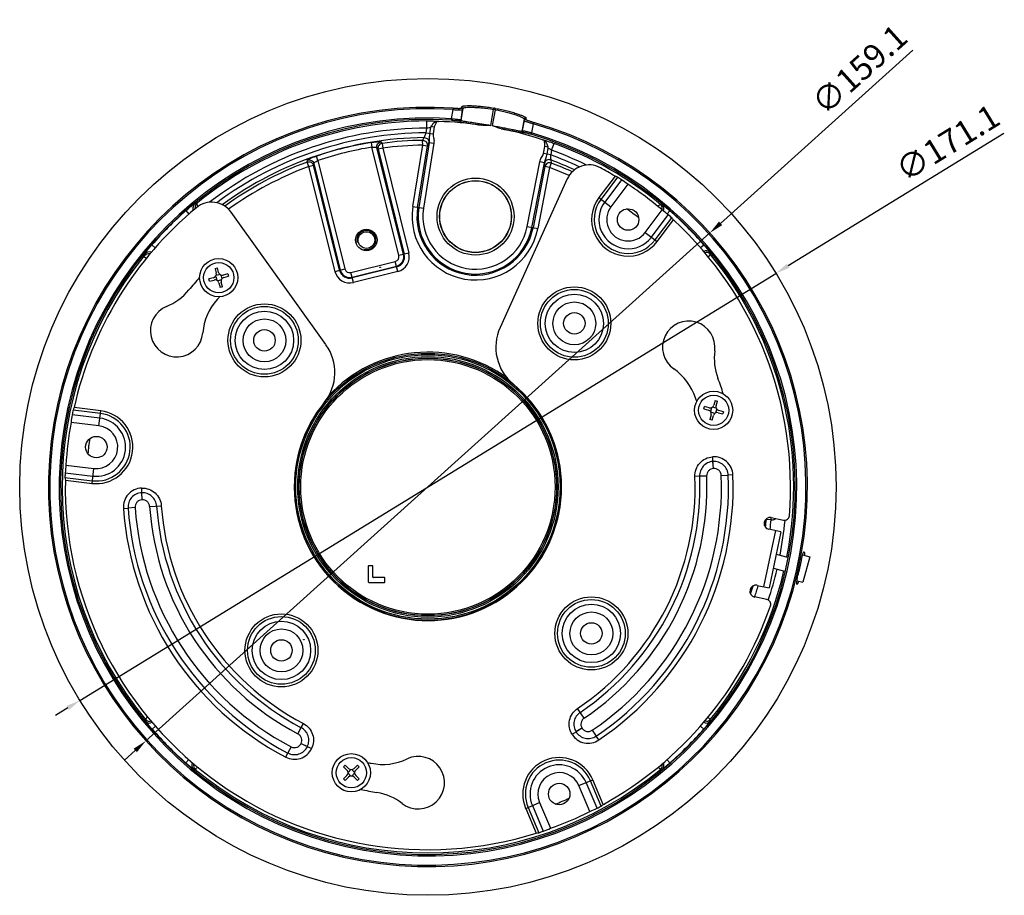
# Model space of a CAD drawing. Units: millimetres. Extents: x 15 to 498, y 0 to 480.
# Drawn here: x 48 to 254, y 0 to 183 of the extents above; entities that cross this region are included whole.
import ezdxf

# ---------------------------------------------------------------- set-up
doc = ezdxf.new("R2010")
doc.units = ezdxf.units.MM
doc.layers.get('Defpoints').update_dxf_attribs({"lineweight": 0})
doc.styles.add('標準', font='txt')
doc.dimstyles.new('標準', dxfattribs={"dimtxt": 5, "dimasz": 3, "dimexe": 2, "dimexo": 1, "dimgap": 2, "dimtad": 1, "dimdec": 1, "dimrnd": 0.01, "dimdsep": 46, "dimtxsty": '標準', "dimcen": 0, "dimclrd": 256, "dimclre": 256, "dimclrt": 256, "dimazin": 0, "dimtfac": 1, "dimtdec": 1, "dimtmove": 0, "dimatfit": 3, "dimfxl": 1, "dimtfillclr": 256, "dimtolj": 1, "dimtzin": 0, "dimlwd": -1, "dimlwe": -1, "dimarcsym": 0})

# ---------------------------------------------------------------- blocks, each defined once
blk = doc.blocks.new('*D45')
at = {"transparency": 16777216}
for p, q in [((254.27, 159.59), (209.06, 131.86)), ((60.65, 40.82), (206.51, 130.29)), ((58.09, 39.25), (55.53, 37.68))]:
    blk.add_line(p, q, dxfattribs=at)
for points in [[(208.8, 132.28), (209.32, 131.43), (206.51, 130.29)], [(57.83, 39.68), (58.35, 38.83), (60.65, 40.82)]]:
    blk.add_solid(points, dxfattribs=at)
at = {"layer": 'Defpoints', "color": 0, "transparency": 16777216}
for p in [(206.51, 130.29), (60.65, 40.82)]:
    blk.add_point(p, dxfattribs=at)
at = {"transparency": 16777216, "insert": (242.5, 157.64), "char_height": 5, "attachment_point": 5, "rotation": 31.5244, "style": '標準'}
blk.add_mtext('\\A1;∅171.1', dxfattribs=at)
blk = doc.blocks.new('*D46')
at = {"transparency": 16777216}
for p, q in [((235.23, 177.05), (194.91, 140.76)), ((74.47, 32.35), (192.68, 138.76)), ((72.24, 30.34), (70.01, 28.34))]:
    blk.add_line(p, q, dxfattribs=at)
for points in [[(194.58, 141.14), (195.25, 140.39), (192.68, 138.76)], [(71.91, 30.72), (72.58, 29.97), (74.47, 32.35)]]:
    blk.add_solid(points, dxfattribs=at)
at = {"layer": 'Defpoints', "color": 0, "transparency": 16777216}
for p in [(192.68, 138.76), (74.47, 32.35)]:
    blk.add_point(p, dxfattribs=at)
at = {"transparency": 16777216, "insert": (224.01, 173), "char_height": 5, "attachment_point": 5, "rotation": 41.9906, "style": '標準'}
blk.add_mtext('\\A1;∅159.1', dxfattribs=at)

msp = doc.modelspace()

# ---------------------------------------------------------------- linework, layer by layer
at = {"linetype": 'Continuous'}
for p, q in [((140.59, 164.91), (140.7, 165.22)), ((138.54, 162.68), (138.84, 164.6)), ((138.86, 164.9), (138.84, 164.6)), ((140.53, 162.45), (140.86, 164.57)), ((140.57, 162.32), (140.97, 164.87)), ((140.86, 164.57), (140.97, 164.87)), ((146.78, 161.29), (147.31, 164.62)), ((147.71, 164.55), (147.07, 161.24)), ((147.36, 164.91), (147.31, 164.62)), ((147.77, 164.84), (147.71, 164.55)), ((133.35, 160.72), (133.34, 162.22)), ((134.17, 161.09), (134.92, 160.97)), ((134.92, 160.97), (134.69, 159.49)), ((138.54, 162.68), (138.52, 162.39)), ((140.2, 162.2), (140.25, 162.07)), ((140.53, 162.45), (140.57, 162.32)), ((153.76, 162.62), (153.26, 160.08)), ((153.76, 162.3), (153.35, 160.19)), ((153.76, 162.62), (153.76, 162.3)), ((154.13, 162.85), (154.13, 162.53)), ((155.67, 161.64), (155.3, 159.73)), ((155.75, 161.92), (155.67, 161.64)), ((133.19, 159.72), (133.35, 160.72)), ((133.19, 159.72), (134.69, 159.49)), ((134.14, 160.85), (133.94, 159.61)), ((153.26, 160.08), (153.35, 160.19)), ((153.48, 159.74), (153.56, 159.84)), ((155.3, 159.73), (155.21, 159.44)), ((121.68, 157.71), (121.84, 156.73)), ((123.74, 157.85), (123.97, 157.52)), ((123.97, 157.52), (124.1, 156.54)), ((130.45, 144.26), (132.49, 157.16)), ((131.43, 144.1), (133.48, 157)), ((133.84, 157.72), (131.68, 144.06)), ((132.47, 158.15), (132.8, 158.72)), ((132.49, 157.16), (132.47, 158.15)), ((132.49, 157.16), (133.48, 157)), ((134.83, 157.56), (132.66, 143.91)), ((133.48, 157), (133.79, 157.57)), ((133.84, 157.72), (134.83, 157.56)), ((157.82, 155.41), (158.1, 156.88)), ((158.76, 156.75), (158.1, 156.88)), ((159.5, 156.11), (160.02, 157.52)), ((110.52, 153.91), (110.2, 154.85)), ((127.5, 134.03), (121.84, 156.73)), ((128.47, 134.27), (122.9, 156.62)), ((122.9, 156.62), (123.13, 156.29)), ((124.1, 156.54), (123.13, 156.29)), ((123.13, 156.29), (128.61, 134.3)), ((124.1, 156.54), (129.58, 134.54)), ((159.31, 155.12), (157.82, 155.41)), ((158.56, 155.26), (158.8, 156.5)), ((159.5, 156.11), (159.31, 155.12)), ((108.27, 153.61), (108.32, 154.01)), ((108.62, 152.68), (108.27, 153.61)), ((108.62, 152.68), (109.59, 152.92)), ((109.59, 152.92), (109.64, 153.32)), ((115.08, 130.93), (109.59, 152.92)), ((109.64, 153.32), (115.21, 130.96)), ((110.52, 153.91), (116.18, 131.2)), ((154.39, 140.08), (157.03, 153.65)), ((155.37, 139.88), (158.01, 153.46)), ((158.01, 153.46), (157.03, 153.65)), ((158, 153.3), (158.11, 152.66)), ((159.44, 153.4), (159.09, 152.47)), ((159.34, 154.05), (159.44, 153.4)), ((114.11, 130.68), (108.62, 152.68)), ((158.11, 152.66), (155.62, 139.84)), ((159.09, 152.47), (156.6, 139.65)), ((159.09, 152.47), (158.11, 152.66)), ((172.8, 150.65), (169.42, 146.15)), ((162.79, 150.07), (148.7, 118.95)), ((173.32, 150.44), (169.86, 145.82)), ((174.15, 149.91), (170.64, 145.23)), ((175.48, 148.96), (171.95, 144.25)), ((169.42, 146.15), (171.95, 144.25)), ((83.53, 142.71), (82.89, 143.44)), ((112.22, 115.35), (92.31, 143.11)), ((130.45, 144.26), (132.66, 143.91)), ((179.13, 138.87), (182.66, 143.58)), ((180.43, 137.89), (183.94, 142.57)), ((183.75, 142.73), (184.31, 143.37)), ((181.22, 137.3), (184.69, 141.93)), ((181.66, 136.97), (185.04, 141.48)), ((154.39, 140.08), (156.6, 139.65)), ((179.13, 138.87), (181.66, 136.97)), ((76.41, 135.61), (75.69, 136.24)), ((190.67, 135.66), (191.39, 136.29)), ((129.58, 134.54), (127.5, 134.03)), ((74.05, 133.86), (74.59, 133.43)), ((117.44, 130.45), (126.75, 132.77)), ((127.27, 130.69), (126.75, 132.77)), ((88.96, 131.31), (89.45, 131.44)), ((88.96, 131.31), (89.22, 130.34)), ((90.01, 130.04), (89.18, 129.82)), ((89.71, 130.47), (89.45, 131.44)), ((91.65, 130.17), (90.69, 129.91)), ((91.65, 130.17), (91.78, 129.68)), ((114.11, 130.68), (116.18, 131.2)), ((117.95, 128.37), (117.44, 130.45)), ((117.68, 129.48), (126.99, 131.8)), ((127.03, 131.66), (117.71, 129.34)), ((127.27, 130.69), (117.95, 128.37)), ((88.66, 129.36), (87.69, 129.11)), ((87.82, 128.62), (87.69, 129.11)), ((87.82, 128.62), (88.79, 128.88)), ((89.1, 129.66), (89.32, 128.84)), ((89.47, 128.75), (90.29, 128.97)), ((89.77, 128.32), (90.03, 127.35)), ((90.16, 129.95), (90.38, 129.13)), ((90.51, 127.48), (90.25, 128.45)), ((90.82, 129.43), (91.78, 129.68)), ((90.51, 127.48), (90.03, 127.35)), ((193.75, 103.65), (193.49, 102.68)), ((193.75, 103.65), (194.24, 103.52)), ((193.98, 102.55), (194.24, 103.52)), ((64.94, 100.94), (59.2, 101.63)), ((65.01, 101.48), (59.41, 102.16)), ((64.63, 98.34), (65.01, 101.48)), ((191.42, 101.89), (191.55, 102.37)), ((191.42, 101.89), (192.39, 101.63)), ((192.51, 102.11), (191.55, 102.37)), ((193.04, 102.15), (192.82, 101.33)), ((193.73, 100.96), (192.91, 101.18)), ((194.02, 102.02), (193.2, 102.24)), ((193.89, 101.05), (194.11, 101.87)), ((195.51, 101.31), (194.54, 101.57)), ((195.51, 101.31), (195.38, 100.83)), ((64.82, 99.96), (59.01, 100.66)), ((192.95, 100.65), (192.69, 99.69)), ((193.18, 99.56), (192.69, 99.69)), ((193.18, 99.56), (193.43, 100.52)), ((194.41, 101.09), (195.38, 100.83)), ((64.63, 98.34), (58.78, 99.05)), ((193.34, 90.54), (193.32, 90.88)), ((193.42, 89.41), (193.32, 90.88)), ((57.72, 90.14), (63.56, 89.44)), ((63.18, 86.3), (63.56, 89.44)), ((193.39, 89.92), (193.34, 90.54)), ((57.51, 87.53), (63.24, 86.84)), ((57.55, 88.52), (63.36, 87.82)), ((57.59, 86.97), (63.18, 86.3)), ((190.53, 87.77), (189.55, 87.73)), ((192, 87.83), (190.53, 87.77)), ((195.06, 87.95), (196.53, 88.01)), ((197.51, 88.05), (196.53, 88.01)), ((73.62, 83.98), (73.61, 84.32)), ((73.67, 82.85), (73.61, 84.32)), ((73.66, 83.1), (73.62, 83.98)), ((69.76, 81.04), (70.73, 81.11)), ((72.2, 81.21), (70.73, 81.11)), ((75.25, 81.43), (77.7, 81.6)), ((204.44, 78.81), (204.51, 78.73)), ((205.5, 78.63), (204.51, 78.73)), ((205.5, 78.63), (205.52, 79.13)), ((205.55, 79.12), (208.13, 78.58)), ((206.4, 76.39), (203.93, 64.65)), ((207.58, 76.14), (205.03, 76.68)), ((207.58, 76.14), (205.11, 64.4)), ((206.6, 71.48), (208.97, 70.84)), ((212.11, 71.29), (213.61, 70.89)), ((213.61, 70.89), (212.19, 65.58)), ((121.08, 68.95), (121.08, 65.66)), ((121.97, 69.05), (121.18, 69.05)), ((122.07, 66.65), (122.07, 68.95)), ((205.98, 68.54), (208.31, 67.91)), ((124.47, 66.55), (122.17, 66.55)), ((124.57, 65.66), (124.57, 66.45)), ((121.18, 65.56), (124.47, 65.56)), ((202.56, 64.93), (205.11, 64.4)), ((210.94, 65.91), (212.19, 65.58)), ((204.64, 61.94), (202.05, 62.49)), ((166.31, 37.11), (164.94, 39.14)), ((76.46, 35.43), (75.76, 34.82)), ((106.34, 33.82), (107.02, 35.12)), ((107.02, 35.12), (107.48, 35.99)), ((191.39, 34.82), (190.68, 35.45)), ((165.88, 35.02), (164.63, 34.24)), ((164.92, 34.42), (164.63, 34.24)), ((165.66, 34.89), (164.92, 34.42)), ((168.03, 34.57), (168.85, 33.35)), ((169.4, 32.54), (168.85, 33.35)), ((104.91, 31.11), (104.22, 29.81)), ((107, 31.8), (108.32, 31.16)), ((107.45, 31.58), (108.02, 31.3)), ((108.02, 31.3), (108.32, 31.16)), ((103.77, 28.94), (104.22, 29.81)), ((83.46, 28.45), (82.84, 27.74)), ((115.9, 26.94), (116.26, 27.29)), ((115.9, 26.94), (116.61, 26.23)), ((116.96, 26.59), (116.26, 27.29)), ((118.8, 27.29), (118.1, 26.59)), ((118.45, 26.23), (119.16, 26.94)), ((118.8, 27.29), (119.16, 26.94)), ((184.31, 27.74), (183.68, 28.46)), ((116.61, 25.1), (115.9, 24.39)), ((116.84, 25.75), (117.44, 26.36)), ((116.84, 25.58), (117.44, 24.98)), ((118.22, 25.75), (117.62, 26.36)), ((117.62, 24.98), (118.22, 25.58)), ((119.16, 24.39), (118.45, 25.1)), ((116.26, 24.04), (115.9, 24.39)), ((116.26, 24.04), (116.96, 24.75)), ((118.1, 24.75), (118.8, 24.04)), ((119.16, 24.39), (118.8, 24.04)), ((165.22, 22.97), (168.13, 24.22)), ((167.54, 17.56), (165.22, 22.97)), ((169.02, 18.24), (166.72, 23.62)), ((169.9, 18.69), (167.63, 24)), ((170.34, 19.04), (168.13, 24.22)), ((154.07, 18.21), (156.97, 19.45)), ((155.47, 18.81), (157.77, 13.43)), ((156.97, 19.45), (159.29, 14.04)), ((154.07, 18.21), (156.28, 13.03)), ((154.57, 18.42), (156.84, 13.1))]:
    msp.add_line(p, q, dxfattribs=at)
for centre, radius in [((133.58, 85.55), 85.55), ((143.56, 142.18), 8.07), ((143.56, 142.18), 7.53), ((143.56, 142.18), 7.5), ((175.54, 141.56), 2.25), ((120.68, 137.27), 2.25), ((120.68, 137.27), 1.75), ((89.74, 129.39), 4), ((89.74, 129.39), 3.17), ((164.27, 119.81), 7.65), ((164.27, 119.81), 7.1), ((164.27, 119.81), 6.12), ((99.32, 116.25), 7.65), ((164.27, 119.81), 4.49), ((99.32, 116.25), 7.1), ((99.32, 116.25), 6.12), ((164.27, 119.81), 2.25), ((99.32, 116.25), 4.49), ((99.32, 116.25), 2.25), ((133.58, 85.55), 27.96), ((133.58, 85.55), 27.7), ((133.58, 85.55), 27.29), ((133.58, 85.55), 26.99), ((133.58, 85.55), 26.96), ((133.58, 85.55), 26.66), ((193.46, 101.6), 4), ((193.46, 101.6), 3.17), ((64.09, 93.89), 2.25), ((167.84, 54.86), 7.65), ((167.84, 54.86), 7.1), ((167.84, 54.86), 6.12), ((102.88, 51.3), 7.65), ((102.88, 51.3), 7.1), ((167.84, 54.86), 4.49), ((102.88, 51.3), 6.12), ((102.88, 51.3), 4.49), ((167.84, 54.86), 2.25), ((102.88, 51.3), 2.25), ((117.53, 25.67), 4), ((117.53, 25.67), 3.17), ((161.1, 21.21), 2.25)]:
    msp.add_circle(centre, radius, dxfattribs=at)
for centre, radius, start, end in [((133.58, 85.55), 79.52, 86.1896, 73.8104), ((133.58, 85.55), 79.23, 86.1896, 73.8104), ((133.58, 85.55), 80.25, 79.8529, 80.1471), ((133.58, 85.55), 80.55, 79.8529, 80.1471), ((133.58, 85.55), 77.29, 86.32, 73.68), ((133.58, 85.55), 76.99, 86.32, 73.68), ((133.58, 85.55), 76.67, 90.1759, 129.0602), ((135.84, 160.57), 1.54, 88.3324, 104.9583), ((133.58, 85.55), 76.59, 81.5507, 88.2769), ((140.23, 162.5), 0.3, 265.0662, 350.9644), ((140.27, 162.37), 0.3, 265.0267, 350.9644), ((133.58, 85.55), 75.17, 90.1759, 127.5099), ((133.58, 85.55), 74.17, 90.3002, 126.6269), ((133.58, 85.55), 76.59, 71.723, 78.4494), ((153.56, 160.03), 0.3, 169.0356, 254.9733), ((153.64, 160.13), 0.3, 169.0356, 254.9338), ((133.58, 85.55), 73.17, 90.6107, 126.0952), ((133.58, 85.55), 73.13, 99.361, 108.639), ((133.58, 85.55), 72.61, 90.871, 97.6059), ((133.58, 85.55), 71.61, 90.871, 97.6059), ((157.11, 156.82), 1.54, 55.0358, 71.6649), ((133.58, 85.55), 76.67, 50.5177, 69.8241), ((133.58, 85.55), 72.14, 99.3611, 108.639), ((154.72, 155.94), 4.13, 7.8441, 11.3734), ((133.58, 85.55), 74.17, 64.6719, 69.6998), ((133.58, 85.55), 75.17, 63.7684, 69.8241), ((133.58, 85.55), 72.61, 110.3941, 125.9151), ((133.58, 85.55), 73.17, 65.1758, 69.3893), ((133.58, 85.55), 72.61, 65.3725, 69.129), ((167.35, 148.01), 5, 61.6004, 155.6386), ((133.58, 85.55), 71.61, 110.3941, 125.6922), ((133.58, 85.55), 71.61, 65.5841, 69.129), ((133.58, 85.55), 76, 58.9317, 61.6004), ((169.65, 141.96), 9.24, 66.5935, 70.088), ((-222.4, -404.22), 681.4, 54.27394, 54.41114), ((133.58, 85.55), 76, 49.7734, 56.5408), ((89.16, 114.33), 30.99, 97.2075, 97.8759), ((88.25, 140.2), 5, 35.6386, 129.6769), ((175.54, 141.56), 7.65, 143.1386, 323.1386), ((175.54, 141.56), 7.1, 143.1386, 323.1386), ((175.54, 141.56), 6.12, 143.1386, 323.1386), ((178.2, 117.76), 27.28, 80.5298, 81.3127), ((181.69, 143.96), 0.998, 1.4221, 50.393), ((182.05, 143.9), 1, 347.9857, 50.1264), ((133.58, 85.55), 76, 129.6769, 167.3826), ((133.58, 85.55), 76.94, 131.2047, 138.7953), ((143.56, 142.18), 13.28, 171, 349), ((143.56, 142.18), 12.28, 171, 349), ((143.56, 142.18), 12.03, 171, 349), ((143.56, 142.18), 11.03, 171, 349), ((175.54, 141.56), 4.49, 143.1386, 323.1386), ((133.58, 85.55), 71.61, 51.878, 54.4421), ((181.68, 143.96), 1, 339.7302, 341.9353), ((181.68, 143.96), 1.01, 342.0135, 1.3994), ((-235.44, -391.86), 679.34, 51.87823, 52.01585), ((182.05, 143.9), 1, 329.0762, 347.9762), ((133.58, 85.55), 76.92, 41.2673, 48.7327), ((177.54, 135.98), 9.3, 36.3053, 39.7761), ((133.58, 85.55), 76, 355.4156, 47.3826), ((120.68, 137.27), 2, 255, 195), ((75.21, 132.92), 1.5, 83.2112, 140.819), ((104.79, 129.98), 30.99, 172.1239, 172.7924), ((75.25, 133.27), 1.5, 75.0508, 140.5587), ((126.5, 133.77), 2.03, 284, 14), ((126.5, 133.77), 2.18, 284, 14), ((126.5, 133.77), 3.18, 284, 14), ((191.92, 134.03), 1, 39.8917, 122.8053), ((191.98, 133.66), 1, 39.6402, 110.8596), ((165.78, 130.18), 27.28, 8.6873, 9.4703), ((133.58, 85.55), 76.67, 348.9819, 39.4823), ((133.58, 85.55), 76.67, 140.9398, 219.4823), ((126.5, 133.77), 1.03, 284, 14), ((88.45, 130.14), 0.8, 285, 15), ((90.48, 130.68), 0.8, 195, 285), ((117.19, 131.45), 3.18, 194, 284), ((117.19, 131.45), 2.18, 194, 284), ((117.19, 131.45), 2.03, 194, 284), ((117.19, 131.45), 1.03, 194, 284), ((133.58, 85.55), 64.9, 137.4881, 140.5171), ((88.99, 128.11), 0.8, 15, 105), ((91.02, 128.65), 0.8, 105, 195), ((74.22, 134.45), 12, 292.4902, 320.5171), ((98.36, 116.83), 12, 138.3955, 175.2341), ((133.58, 85.55), 59.1, 137.6043, 138.3955), ((80.92, 118.28), 5.5, 112.4902, 355.2341), ((188.25, 114.79), 5.5, 352.4902, 235.2341), ((157.81, 114.83), 10, 155.6386, 230.3811), ((104.09, 109.52), 10, 320.8961, 35.6386), ((133.58, 85.55), 28.22, 53.728, 137.6088), ((205.6, 112.51), 12, 172.4902, 200.5171), ((178.27, 100.42), 12, 18.3955, 55.2341), ((133.58, 85.55), 64.9, 17.4881, 20.5171), ((133.58, 85.55), 28, 140.8961, 50.3811), ((133.58, 85.55), 59.1, 17.6043, 18.3955), ((67.93, 98.42), 9.3, 156.3053, 159.7761), ((64.09, 93.89), 7.65, 263.1386, 83.1386), ((192.18, 100.86), 0.8, 345, 75), ((192.72, 102.89), 0.8, 255, 345), ((194.75, 102.34), 0.8, 165, 255), ((731.54, 4.69), 679.34, 171.87823, 172.01585), ((64.09, 93.89), 7.1, 263.1386, 83.1386), ((64.09, 93.89), 6.12, 263.1386, 83.1386), ((194.21, 100.32), 0.8, 75, 165), ((133.58, 85.55), 76, 169.7734, 176.5408), ((64.09, 93.89), 4.49, 263.1386, 83.1386), ((133.58, 85.55), 71.61, 171.8843, 174.4516), ((735.72, 22.15), 681.4, 174.27394, 174.41114), ((66.69, 88.59), 9.24, 186.5935, 190.088), ((133.58, 85.55), 76, 178.9317, 287.3826), ((133.58, 85.55), 56.02, 304.0462, 2.231), ((133.58, 85.55), 57, 304.0462, 2.231), ((133.58, 85.55), 58.47, 304.0463, 2.2309), ((133.58, 85.55), 61.53, 304.0461, 2.2311), ((133.58, 85.55), 63, 304.0461, 2.2312), ((133.58, 85.55), 63.98, 304.0461, 2.2312), ((133.58, 85.55), 63.98, 184.0461, 242.2312), ((133.58, 85.55), 63, 184.0461, 242.2312), ((133.58, 85.55), 61.53, 184.0461, 242.2311), ((133.58, 85.55), 58.47, 184.0463, 242.2309), ((133.58, 85.55), 57, 184.0462, 242.231), ((133.58, 85.55), 56.02, 184.0462, 242.231), ((205.29, 77.9), 1.25, 78.1386, 258.1386), ((133.58, 85.55), 71.03, 353.4596, 354.3905), ((133.58, 85.55), 71.26, 353.2146, 354.5044), ((205.5, 78.63), 0.999, 164.8536, 174.3997), ((133.58, 85.55), 72.26, 352.9166, 354.5044), ((205.58, 80.63), 2, 267.7672, 269.4811), ((205.58, 80.66), 2.02, 269.4973, 283.2251), ((205.58, 80.64), 2.01, 283.3002, 300.0866), ((133.58, 85.55), 75.17, 349.0436, 354.654), ((208.34, 79.56), 1, 258.1386, 355.4156), ((252.39, 60.29), 41.77, 165.8904, 166.4876), ((133.58, 85.55), 75.17, 341.6241, 346.7542), ((286.54, 52.29), 76.83, 166.9912, 168.4627), ((266.97, 56.79), 56.75, 166.4961, 166.97), ((133.58, 85.55), 76.67, 320.5177, 346.7236), ((265.36, 56.62), 55.22, 168.4699, 168.9592), ((202.31, 63.71), 1.25, 78.1386, 258.1386), ((133.58, 85.55), 71.03, 341.9124, 342.8127), ((133.58, 85.55), 71.26, 341.6681, 343.0622), ((133.58, 85.55), 72.26, 341.3818, 343.3553), ((204.43, 60.97), 1, 340.8616, 78.1386), ((133.58, 85.55), 76, 298.9317, 340.8616), ((101.37, 40.93), 27.28, 188.6873, 189.4703), ((75.17, 37.44), 1, 219.6428, 292.6768), ((75.23, 37.08), 1, 219.8915, 303.764), ((191.92, 37.08), 1, 237.5234, 320.1082), ((191.98, 37.45), 1, 249.5216, 320.3613), ((165.78, 40.93), 27.28, 350.5297, 351.3127), ((133.58, 85.55), 76.92, 221.2673, 228.7327), ((133.58, 85.55), 76.92, 311.2673, 318.7327), ((131.56, 23.59), 5.5, 232.4902, 115.2341), ((85.1, 27.21), 1, 147.6637, 230.1081), ((85.47, 27.15), 1, 158.5094, 230.3604), ((133.58, 85.55), 59.1, 257.6043, 258.3955), ((124.1, 39.42), 12, 258.3955, 295.2341), ((161.1, 21.21), 7.65, 23.1386, 203.1386), ((161.1, 21.21), 7.1, 23.1386, 203.1386), ((161.1, 21.21), 6.12, 23.1386, 203.1386), ((181.69, 27.15), 1, 309.6398, 21.7534), ((182.05, 27.21), 1, 309.8915, 33.456), ((88.95, 53.35), 27.28, 260.5298, 261.3127), ((133.58, 85.55), 76.67, 230.5177, 309.4823), ((116.05, 25.67), 0.8, 315, 45), ((117.53, 27.15), 0.8, 225, 315), ((117.53, 24.18), 0.8, 45, 135), ((119.02, 25.67), 0.8, 135, 225), ((161.1, 21.21), 4.49, 23.1386, 203.1386), ((178.2, 53.35), 27.28, 278.6873, 279.4703), ((133.58, 85.55), 64.9, 257.4881, 260.5171), ((120.91, 9.71), 12, 52.4902, 80.5171), ((133.58, 85.55), 71.61, 291.8841, 294.4457), ((164.39, 26.11), 9.24, 306.5935, 310.088), ((133.58, 85.55), 76, 289.7734, 296.5408), ((-112.59, 638.72), 681.4, 294.27394, 294.41114), ((155.26, 22.27), 9.3, 276.3053, 279.7761), ((-95.37, 643.84), 679.34, 291.87823, 292.01585)]:
    msp.add_arc(centre, radius, start, end, dxfattribs=at)
for centre, major_axis, ratio, start_param, end_param in [((132.71, 86.21), (60.81, -45.59), 1, 1.637344, 1.650351), ((134.45, 84.9), (45.59, 60.81), 1, -0.07891, -0.065903), ((133.71, 86.63), (9.08, 75.46), 1, 1.491886, 1.504893), ((133.45, 84.47), (9.08, 75.46), 1, -4.645841, -4.632834), ((121.18, 68.95), (0.0707, -0.0707), 0.999695, 2.356347, 3.926839), ((121.97, 68.95), (0.0707, 0.0707), 0.999695, -0.785246, 0.785246), ((122.17, 66.65), (-0.0707, -0.0707), 0.999695, -0.785246, 0.785246), ((124.47, 66.45), (0.0707, 0.0707), 0.999695, -0.785246, 0.785246), ((121.18, 65.66), (0.0707, 0.0707), 0.999695, 2.356347, 3.926839), ((124.47, 65.66), (0.0707, -0.0707), 0.999695, -0.785246, 0.785246), ((134.58, 85.98), (-29.86, 69.89), 1, -3.075045, -3.062038), ((132.58, 85.13), (69.89, 29.86), 1, -1.649706, -1.6367)]:
    msp.add_ellipse(centre, major_axis=major_axis, ratio=ratio, start_param=start_param, end_param=end_param, dxfattribs=at)
for points, knots in [([(140.7, 165.22), (140.71, 165.24), (140.77, 165.28), (140.96, 165.35), (141.35, 165.4), (141.97, 165.43), (142.8, 165.42), (143.79, 165.37), (144.91, 165.27), (146.11, 165.12), (146.94, 164.99), (147.36, 164.91)], [0, 0, 0, 0, 0.010819, 0.028939, 0.09024, 0.184357, 0.308214, 0.457432, 0.626662, 0.809752, 1, 1, 1, 1]), ([(140.7, 165.22), (140.78, 165.21), (140.94, 165.13), (140.98, 164.95), (140.97, 164.87)], [0, 0, 0, 0, 0.50067, 1, 1, 1, 1]), ([(140.97, 164.87), (140.98, 164.89), (141.03, 164.94), (141.21, 165), (141.58, 165.06), (142.18, 165.09), (142.96, 165.09), (143.9, 165.04), (145.38, 164.92), (146.52, 164.76), (147.31, 164.62)], [0, 0, 0, 0, 0.011142, 0.029425, 0.090763, 0.184714, 0.30834, 0.457372, 0.626529, 1, 1, 1, 1]), ([(138.84, 164.6), (139.09, 164.58), (139.46, 164.56), (139.93, 164.53), (140.23, 164.52), (140.48, 164.52), (140.67, 164.53), (140.78, 164.54), (140.85, 164.55), (140.86, 164.57)], [0, 0, 0, 0, 0.375396, 0.545341, 0.695035, 0.818969, 0.912733, 0.973228, 1, 1, 1, 1]), ([(138.86, 164.9), (139.08, 164.89), (139.39, 164.87), (139.79, 164.86), (140.05, 164.85), (140.26, 164.86), (140.43, 164.87), (140.53, 164.88), (140.59, 164.9), (140.59, 164.91)], [0, 0, 0, 0, 0.373508, 0.542827, 0.692219, 0.816204, 0.910369, 0.971653, 1, 1, 1, 1]), ([(140.59, 164.91), (140.67, 164.91), (140.83, 164.82), (140.87, 164.65), (140.86, 164.57)], [0, 0, 0, 0, 0.500669, 1, 1, 1, 1]), ([(147.71, 164.55), (148.5, 164.41), (149.64, 164.17), (151.06, 163.78), (151.96, 163.5), (152.7, 163.23), (153.25, 163), (153.57, 162.82), (153.72, 162.7), (153.76, 162.64), (153.76, 162.62)], [0, 0, 0, 0, 0.373992, 0.543235, 0.69223, 0.8157, 0.909455, 0.970635, 0.988877, 1, 1, 1, 1]), ([(147.77, 164.84), (148.19, 164.77), (149.01, 164.61), (150.2, 164.33), (151.29, 164.04), (152.23, 163.75), (153.01, 163.48), (153.58, 163.24), (153.93, 163.06), (154.09, 162.93), (154.13, 162.87), (154.13, 162.85)], [0, 0, 0, 0, 0.190475, 0.373856, 0.543173, 0.692356, 0.816058, 0.909978, 0.971121, 0.989201, 1, 1, 1, 1]), ([(133.34, 162.22), (133.64, 162.22), (134.2, 162.22), (134.86, 162.2), (135.31, 162.17), (135.57, 162.15), (135.75, 162.13), (135.85, 162.12), (135.88, 162.11)], [0, 0, 0, 0, 0.349891, 0.658188, 0.784222, 0.88545, 0.958247, 1, 1, 1, 1]), ([(134.17, 161.09), (134.19, 161.07), (134.21, 161.05), (134.23, 161), (134.21, 160.96), (134.17, 160.92), (134.15, 160.87), (134.14, 160.85)], [0, 0, 0, 0, 0.234481, 0.349416, 0.468333, 0.742804, 1, 1, 1, 1]), ([(135.44, 162.06), (135.3, 162.02), (135.04, 161.92), (134.7, 161.67), (134.47, 161.4), (134.34, 161.18), (134.23, 161.09), (134.17, 161.09)], [0, 0, 0, 0, 0.258016, 0.513419, 0.768755, 0.895115, 1, 1, 1, 1]), ([(135.44, 162.06), (135.35, 161.88), (135.15, 161.53), (134.96, 161.16), (134.92, 160.97)], [0, 0, 0, 0, 0.501255, 1, 1, 1, 1]), ([(138.52, 162.39), (138.73, 162.37), (139.04, 162.35), (139.44, 162.31), (139.69, 162.29), (139.9, 162.26), (140.04, 162.24), (140.12, 162.22), (140.16, 162.22), (140.19, 162.21), (140.2, 162.2), (140.2, 162.2)], [0, 0, 0, 0, 0.379193, 0.550691, 0.701324, 0.825446, 0.918478, 0.952264, 0.977144, 0.992977, 1, 1, 1, 1]), ([(138.54, 162.68), (138.79, 162.66), (139.16, 162.63), (139.62, 162.59), (139.92, 162.55), (140.16, 162.52), (140.33, 162.5), (140.43, 162.48), (140.48, 162.47), (140.51, 162.46), (140.52, 162.46), (140.53, 162.45)], [0, 0, 0, 0, 0.378703, 0.550121, 0.700826, 0.825146, 0.918427, 0.952322, 0.977282, 0.993131, 1, 1, 1, 1]), ([(140.25, 162.07), (140.25, 162.06), (140.28, 162.05), (140.33, 162.03), (140.43, 162), (140.5, 161.99), (140.54, 161.98)], [0, 0, 0, 0, 0.094722, 0.290179, 0.591988, 1, 1, 1, 1]), ([(140.54, 161.98), (140.75, 161.94), (141.29, 161.85), (142.72, 161.64), (143.94, 161.46), (144.83, 161.31)], [0, 0, 0, 0, 0.150896, 0.377129, 1, 1, 1, 1]), ([(140.57, 162.32), (140.57, 162.31), (140.6, 162.3), (140.65, 162.28), (140.74, 162.26), (140.81, 162.24), (140.85, 162.23)], [0, 0, 0, 0, 0.095635, 0.291149, 0.592626, 1, 1, 1, 1]), ([(140.85, 162.23), (141.14, 162.17), (141.89, 162.06), (143.23, 161.86), (144.91, 161.61), (146.14, 161.41), (146.78, 161.29)], [0, 0, 0, 0, 0.147708, 0.379981, 0.673767, 1, 1, 1, 1]), ([(146.78, 161.29), (146.46, 161.28), (145.81, 161.25), (145.15, 161.27), (144.83, 161.31)], [0, 0, 0, 0, 0.500205, 1, 1, 1, 1]), ([(148.91, 160.59), (148.59, 160.66), (147.97, 160.87), (147.37, 161.12), (147.07, 161.24)], [0, 0, 0, 0, 0.499795, 1, 1, 1, 1]), ([(147.07, 161.24), (147.47, 161.17), (148.25, 161.03), (149.39, 160.81), (150.43, 160.6), (151.35, 160.41), (152.02, 160.27), (152.47, 160.18), (152.74, 160.13), (152.94, 160.1), (153.1, 160.08), (153.2, 160.07), (153.26, 160.07), (153.26, 160.08)], [0, 0, 0, 0, 0.192824, 0.37844, 0.549848, 0.700536, 0.824844, 0.875612, 0.918136, 0.95203, 0.977005, 0.992909, 1, 1, 1, 1]), ([(154.13, 162.85), (154.05, 162.87), (153.87, 162.84), (153.77, 162.7), (153.76, 162.62)], [0, 0, 0, 0, 0.500669, 1, 1, 1, 1]), ([(154.13, 162.53), (154.05, 162.55), (153.87, 162.52), (153.77, 162.37), (153.76, 162.3)], [0, 0, 0, 0, 0.500669, 1, 1, 1, 1]), ([(153.76, 162.3), (153.76, 162.28), (153.82, 162.24), (153.92, 162.19), (154.1, 162.12), (154.33, 162.04), (154.62, 161.94), (155.07, 161.81), (155.42, 161.7), (155.67, 161.64)], [0, 0, 0, 0, 0.026841, 0.087502, 0.181483, 0.305597, 0.455322, 0.625146, 1, 1, 1, 1]), ([(154.13, 162.53), (154.13, 162.51), (154.18, 162.48), (154.27, 162.43), (154.42, 162.36), (154.62, 162.29), (154.86, 162.2), (155.24, 162.08), (155.54, 161.98), (155.75, 161.92)], [0, 0, 0, 0, 0.028419, 0.089865, 0.184248, 0.30841, 0.457832, 0.627029, 1, 1, 1, 1]), ([(132.8, 158.72), (132.81, 158.73), (132.83, 158.77), (132.86, 158.84), (132.91, 158.94), (132.98, 159.11), (133.07, 159.38), (133.15, 159.6), (133.19, 159.72)], [0, 0, 0, 0, 0.039829, 0.11193, 0.213307, 0.339767, 0.648964, 1, 1, 1, 1]), ([(133.35, 160.72), (133.42, 160.74), (133.68, 160.79), (133.94, 160.84), (134.14, 160.85)], [0, 0, 0, 0, 0.279357, 1, 1, 1, 1]), ([(133.94, 159.61), (133.89, 159.29), (133.85, 158.81), (133.87, 158.18), (133.87, 157.87), (133.84, 157.72)], [0, 0, 0, 0, 0.512571, 0.753424, 1, 1, 1, 1]), ([(134.69, 159.49), (134.66, 159.33), (134.7, 159), (134.85, 158.38), (134.88, 157.88), (134.83, 157.56)], [0, 0, 0, 0, 0.249793, 0.500581, 1, 1, 1, 1]), ([(148.91, 160.59), (149.23, 160.53), (149.83, 160.41), (150.7, 160.24), (151.47, 160.08), (152.13, 159.95), (152.61, 159.85), (152.93, 159.79), (153.11, 159.76), (153.26, 159.74), (153.37, 159.73), (153.43, 159.73), (153.47, 159.73), (153.48, 159.74)], [0, 0, 0, 0, 0.206573, 0.397789, 0.568774, 0.715435, 0.83421, 0.882234, 0.922292, 0.954163, 0.977698, 0.992852, 1, 1, 1, 1]), ([(153.35, 160.19), (153.35, 160.19), (153.37, 160.19), (153.4, 160.19), (153.45, 160.18), (153.55, 160.17), (153.71, 160.13), (153.95, 160.08), (154.24, 160.01), (154.7, 159.89), (155.05, 159.8), (155.3, 159.73)], [0, 0, 0, 0, 0.006891, 0.022789, 0.047803, 0.0818, 0.175316, 0.299825, 0.450573, 0.621829, 1, 1, 1, 1]), ([(153.56, 159.84), (153.57, 159.85), (153.58, 159.85), (153.61, 159.85), (153.65, 159.84), (153.73, 159.82), (153.87, 159.8), (154.08, 159.75), (154.32, 159.69), (154.71, 159.59), (155.01, 159.5), (155.21, 159.44)], [0, 0, 0, 0, 0.007048, 0.022929, 0.047861, 0.081746, 0.175014, 0.299327, 0.450004, 0.621341, 1, 1, 1, 1]), ([(121.68, 157.71), (121.93, 157.75), (122.3, 157.81), (122.77, 157.86), (123.07, 157.88), (123.32, 157.89), (123.52, 157.9), (123.65, 157.88), (123.72, 157.87), (123.74, 157.85)], [0, 0, 0, 0, 0.367283, 0.534767, 0.68352, 0.808303, 0.904484, 0.968676, 1, 1, 1, 1]), ([(122.9, 156.62), (122.87, 156.76), (122.86, 157.04), (123.02, 157.44), (123.33, 157.74), (123.6, 157.83), (123.74, 157.85)], [0, 0, 0, 0, 0.249483, 0.499454, 0.749752, 1, 1, 1, 1]), ([(123.97, 157.52), (123.83, 157.5), (123.56, 157.41), (123.25, 157.11), (123.09, 156.72), (123.1, 156.43), (123.13, 156.29)], [0, 0, 0, 0, 0.250201, 0.500511, 0.750504, 1, 1, 1, 1]), ([(132.47, 158.15), (132.62, 158.16), (132.91, 158.1), (133.27, 157.83), (133.48, 157.44), (133.5, 157.14), (133.48, 157)], [0, 0, 0, 0, 0.250236, 0.500536, 0.750498, 1, 1, 1, 1]), ([(132.8, 158.72), (132.94, 158.73), (133.23, 158.66), (133.59, 158.4), (133.8, 158.01), (133.82, 157.71), (133.79, 157.57)], [0, 0, 0, 0, 0.250235, 0.500561, 0.750546, 1, 1, 1, 1]), ([(133.79, 157.57), (133.8, 157.59), (133.82, 157.64), (133.83, 157.69), (133.84, 157.72)], [0, 0, 0, 0, 0.350845, 1, 1, 1, 1]), ([(157.6, 158.28), (157.63, 158.28), (157.73, 158.26), (157.9, 158.21), (158.15, 158.14), (158.58, 158.01), (159.22, 157.8), (159.74, 157.62), (160.02, 157.52)], [0, 0, 0, 0, 0.041748, 0.114533, 0.215748, 0.341782, 0.650082, 1, 1, 1, 1]), ([(158.1, 156.88), (158.14, 157.08), (158.08, 157.49), (158.01, 157.88), (158, 158.08)], [0, 0, 0, 0, 0.498789, 1, 1, 1, 1]), ([(158.76, 156.75), (158.74, 156.88), (158.69, 157.14), (158.48, 157.62), (158.21, 157.93), (158, 158.08)], [0, 0, 0, 0, 0.247822, 0.498854, 1, 1, 1, 1]), ([(108.32, 154.01), (108.33, 154.03), (108.39, 154.08), (108.49, 154.15), (108.67, 154.24), (108.9, 154.35), (109.18, 154.47), (109.62, 154.65), (109.96, 154.77), (110.2, 154.85)], [0, 0, 0, 0, 0.031324, 0.095516, 0.191697, 0.31648, 0.465233, 0.632717, 1, 1, 1, 1]), ([(121.84, 156.73), (121.97, 156.74), (122.21, 156.75), (122.53, 156.74), (122.75, 156.7), (122.86, 156.66), (122.89, 156.64), (122.9, 156.62)], [0, 0, 0, 0, 0.35662, 0.664755, 0.886452, 0.956809, 1, 1, 1, 1]), ([(157.03, 153.65), (157.09, 153.96), (157.29, 154.42), (157.64, 154.95), (157.79, 155.25), (157.82, 155.41)], [0, 0, 0, 0, 0.499475, 0.750295, 1, 1, 1, 1]), ([(158.01, 153.46), (158.04, 153.61), (158.14, 153.9), (158.38, 154.48), (158.5, 154.95), (158.56, 155.26)], [0, 0, 0, 0, 0.246636, 0.487544, 1, 1, 1, 1]), ([(158.8, 156.5), (158.86, 156.48), (159.1, 156.36), (159.33, 156.22), (159.5, 156.11)], [0, 0, 0, 0, 0.208053, 1, 1, 1, 1]), ([(159.31, 155.12), (159.31, 154.99), (159.3, 154.76), (159.3, 154.47), (159.31, 154.28), (159.31, 154.17), (159.32, 154.1), (159.33, 154.06), (159.34, 154.05)], [0, 0, 0, 0, 0.350573, 0.65971, 0.786271, 0.887801, 0.96007, 1, 1, 1, 1]), ([(108.27, 153.61), (108.41, 153.66), (108.69, 153.7), (109.1, 153.58), (109.43, 153.31), (109.56, 153.05), (109.59, 152.92)], [0, 0, 0, 0, 0.250201, 0.500511, 0.750504, 1, 1, 1, 1]), ([(108.32, 154.01), (108.45, 154.06), (108.74, 154.1), (109.15, 153.98), (109.48, 153.71), (109.61, 153.45), (109.64, 153.32)], [0, 0, 0, 0, 0.250248, 0.500546, 0.750517, 1, 1, 1, 1]), ([(109.64, 153.32), (109.64, 153.33), (109.66, 153.37), (109.74, 153.46), (109.91, 153.59), (110.19, 153.75), (110.4, 153.86), (110.52, 153.91)], [0, 0, 0, 0, 0.043191, 0.113548, 0.335245, 0.64338, 1, 1, 1, 1]), ([(159.34, 154.05), (159.2, 154.1), (158.91, 154.14), (158.48, 154.01), (158.15, 153.72), (158.03, 153.44), (158, 153.3)], [0, 0, 0, 0, 0.250235, 0.500561, 0.750546, 1, 1, 1, 1]), ([(158.01, 153.46), (158.01, 153.42), (158, 153.37), (158, 153.32), (158, 153.3)], [0, 0, 0, 0, 0.649146, 1, 1, 1, 1]), ([(159.44, 153.4), (159.31, 153.45), (159.02, 153.49), (158.59, 153.36), (158.26, 153.07), (158.14, 152.8), (158.11, 152.66)], [0, 0, 0, 0, 0.250236, 0.500536, 0.750498, 1, 1, 1, 1]), ([(82.89, 143.44), (83.13, 143.65), (83.48, 143.94), (83.93, 144.32), (84.23, 144.55), (84.48, 144.75), (84.68, 144.9), (84.81, 144.98), (84.88, 145.03), (84.91, 145.04)], [0, 0, 0, 0, 0.366088, 0.533673, 0.682977, 0.808614, 0.905693, 0.970309, 1, 1, 1, 1]), ([(84.86, 144.53), (84.78, 144.35), (84.73, 144.1), (84.74, 143.84), (84.75, 143.78)], [0, 0, 0, 0, 0.745948, 1, 1, 1, 1]), ([(85.27, 144.59), (85.24, 144.69), (85.19, 144.85), (85.22, 145.04), (85.27, 145.08)], [0, 0, 0, 0, 0.615446, 1, 1, 1, 1]), ([(85.4, 144.3), (85.38, 144.32), (85.34, 144.42), (85.3, 144.51), (85.27, 144.59)], [0, 0, 0, 0, 0.268166, 1, 1, 1, 1]), ([(182.32, 144.73), (182.31, 144.72), (182.1, 144.6), (181.89, 144.48), (181.7, 144.37)], [0, 0, 0, 0, 0.083929, 1, 1, 1, 1]), ([(182.69, 144.67), (182.71, 144.66), (182.77, 144.62), (182.88, 144.55), (183.04, 144.43), (183.24, 144.27), (183.48, 144.08), (183.84, 143.78), (184.12, 143.54), (184.31, 143.37)], [0, 0, 0, 0, 0.030153, 0.095278, 0.192803, 0.31871, 0.467986, 0.635212, 1, 1, 1, 1]), ([(74.09, 134.22), (74.1, 134.25), (74.15, 134.32), (74.23, 134.45), (74.38, 134.65), (74.58, 134.9), (74.82, 135.2), (75.19, 135.65), (75.48, 136), (75.69, 136.24)], [0, 0, 0, 0, 0.029673, 0.094302, 0.191425, 0.317105, 0.46641, 0.633942, 1, 1, 1, 1]), ([(191.39, 136.29), (191.56, 136.1), (191.8, 135.82), (192.1, 135.46), (192.29, 135.22), (192.45, 135.02), (192.57, 134.86), (192.65, 134.75), (192.69, 134.69), (192.69, 134.67)], [0, 0, 0, 0, 0.3648, 0.532063, 0.681336, 0.807208, 0.904703, 0.969824, 1, 1, 1, 1]), ([(192.38, 133.66), (192.43, 133.74), (192.56, 133.96), (192.68, 134.17), (192.75, 134.3)], [0, 0, 0, 0, 0.395917, 1, 1, 1, 1]), ([(123.53, 131.55), (123.53, 131.57), (123.54, 131.59), (123.58, 131.61), (123.62, 131.59), (123.63, 131.57), (123.63, 131.55)], [0, 0, 0, 0, 0.255935, 0.50842, 0.752815, 1, 1, 1, 1]), ([(123.63, 131.55), (123.63, 131.54), (123.62, 131.52), (123.59, 131.5), (123.56, 131.5), (123.53, 131.52), (123.53, 131.54), (123.53, 131.55)], [0, 0, 0, 0, 0.206973, 0.401283, 0.596182, 0.791524, 1, 1, 1, 1]), ([(189.55, 87.73), (189.53, 88.24), (189.69, 89.27), (190.49, 90.61), (191.73, 91.55), (192.74, 91.82), (193.24, 91.86)], [0, 0, 0, 0, 0.250031, 0.500013, 0.75, 1, 1, 1, 1]), ([(193.31, 90.88), (192.93, 90.85), (192.17, 90.65), (191.24, 89.94), (190.64, 88.93), (190.52, 88.15), (190.53, 87.77)], [0, 0, 0, 0, 0.250207, 0.500203, 0.750068, 1, 1, 1, 1]), ([(197.51, 88.05), (197.49, 88.57), (197.23, 89.63), (196.26, 90.94), (194.85, 91.76), (193.77, 91.9), (193.24, 91.86)], [0, 0, 0, 0, 0.250024, 0.5, 0.749981, 1, 1, 1, 1]), ([(193.31, 90.88), (193.32, 90.92), (193.31, 91.04), (193.28, 91.36), (193.26, 91.65), (193.24, 91.86)], [0, 0, 0, 0, 0.126621, 0.354556, 1, 1, 1, 1]), ([(196.53, 88.01), (196.51, 88.41), (196.32, 89.2), (195.59, 90.19), (194.53, 90.81), (193.71, 90.91), (193.31, 90.88)], [0, 0, 0, 0, 0.249834, 0.499842, 0.749845, 1, 1, 1, 1]), ([(193.42, 89.41), (193.23, 89.4), (192.84, 89.3), (192.36, 88.94), (192.05, 88.42), (191.99, 88.03), (192, 87.83)], [0, 0, 0, 0, 0.250225, 0.500205, 0.750052, 1, 1, 1, 1]), ([(195.06, 87.95), (195.05, 88.15), (194.96, 88.56), (194.58, 89.06), (194.04, 89.38), (193.62, 89.43), (193.42, 89.41)], [0, 0, 0, 0, 0.249853, 0.49984, 0.749822, 1, 1, 1, 1]), ([(73.58, 85.3), (73.05, 85.28), (71.99, 85.02), (70.68, 84.05), (69.86, 82.65), (69.72, 81.57), (69.76, 81.04)], [0, 0, 0, 0, 0.25006, 0.50007, 0.749998, 1, 1, 1, 1]), ([(73.58, 85.3), (74.08, 85.32), (75.12, 85.16), (76.45, 84.36), (77.39, 83.12), (77.66, 82.11), (77.7, 81.6)], [0, 0, 0, 0, 0.250031, 0.500028, 0.74997, 1, 1, 1, 1]), ([(73.61, 84.32), (73.6, 84.43), (73.6, 84.76), (73.59, 85.09), (73.58, 85.3)], [0, 0, 0, 0, 0.354515, 1, 1, 1, 1]), ([(73.61, 84.32), (73.21, 84.3), (72.41, 84.11), (71.43, 83.38), (70.81, 82.32), (70.7, 81.51), (70.73, 81.11)], [0, 0, 0, 0, 0.250242, 0.500328, 0.750255, 1, 1, 1, 1]), ([(73.67, 82.85), (73.46, 82.84), (73.06, 82.74), (72.55, 82.37), (72.24, 81.83), (72.18, 81.42), (72.2, 81.21)], [0, 0, 0, 0, 0.250265, 0.50033, 0.750236, 1, 1, 1, 1]), ([(76.72, 81.53), (76.69, 81.91), (76.49, 82.67), (75.78, 83.61), (74.77, 84.21), (73.99, 84.33), (73.61, 84.32)], [0, 0, 0, 0, 0.249795, 0.499756, 0.749781, 1, 1, 1, 1]), ([(75.25, 81.43), (75.24, 81.62), (75.14, 82.01), (74.78, 82.49), (74.26, 82.8), (73.86, 82.86), (73.67, 82.85)], [0, 0, 0, 0, 0.24981, 0.499755, 0.749762, 1, 1, 1, 1]), ([(211.89, 70.47), (211.9, 70.54), (211.97, 70.78), (212.03, 71.02), (212.08, 71.19)], [0, 0, 0, 0, 0.272606, 1, 1, 1, 1]), ([(212.08, 71.19), (212.12, 71.31), (212.17, 71.51), (212.27, 71.77), (212.33, 71.91), (212.4, 71.99), (212.43, 71.98)], [0, 0, 0, 0, 0.415701, 0.723229, 0.915508, 1, 1, 1, 1]), ([(212.43, 71.98), (212.45, 71.98), (212.48, 71.89), (212.49, 71.74), (212.5, 71.5), (212.49, 71.31), (212.48, 71.2)], [0, 0, 0, 0, 0.091911, 0.287427, 0.592204, 1, 1, 1, 1]), ([(210.96, 66.02), (210.97, 66.11), (211.03, 66.5), (211.1, 66.89), (211.16, 67.2)], [0, 0, 0, 0, 0.218828, 1, 1, 1, 1]), ([(210.94, 65.14), (210.92, 65.14), (210.89, 65.21), (210.89, 65.32), (210.89, 65.5), (210.91, 65.64), (210.92, 65.72)], [0, 0, 0, 0, 0.094942, 0.288021, 0.590753, 1, 1, 1, 1]), ([(210.92, 65.72), (210.92, 65.74), (210.93, 65.84), (210.94, 65.94), (210.96, 66.02)], [0, 0, 0, 0, 0.232283, 1, 1, 1, 1]), ([(211.3, 65.81), (211.27, 65.71), (211.2, 65.54), (211.09, 65.32), (211.02, 65.19), (210.96, 65.13), (210.94, 65.14)], [0, 0, 0, 0, 0.411833, 0.71727, 0.910709, 1, 1, 1, 1]), ([(107.53, 53.55), (107.53, 53.57), (107.54, 53.59), (107.58, 53.61), (107.62, 53.59), (107.63, 53.57), (107.63, 53.55)], [0, 0, 0, 0, 0.255935, 0.50842, 0.752815, 1, 1, 1, 1]), ([(107.63, 53.55), (107.63, 53.54), (107.62, 53.52), (107.59, 53.5), (107.56, 53.5), (107.53, 53.52), (107.53, 53.54), (107.53, 53.55)], [0, 0, 0, 0, 0.20496, 0.397275, 0.591185, 0.790097, 1, 1, 1, 1]), ([(74.78, 37.47), (74.73, 37.38), (74.6, 37.16), (74.48, 36.94), (74.4, 36.81)], [0, 0, 0, 0, 0.395312, 1, 1, 1, 1]), ([(163.8, 33.72), (163.53, 34.15), (163.15, 35.12), (163.17, 36.68), (163.78, 38.12), (164.52, 38.85), (164.94, 39.14)], [0, 0, 0, 0, 0.250031, 0.500028, 0.74997, 1, 1, 1, 1]), ([(165.49, 38.33), (165.17, 38.11), (164.61, 37.56), (164.16, 36.47), (164.14, 35.3), (164.43, 34.56), (164.63, 34.24)], [0, 0, 0, 0, 0.249795, 0.499756, 0.749781, 1, 1, 1, 1]), ([(192.75, 36.81), (192.75, 36.81), (192.73, 36.83), (192.71, 36.85), (192.67, 36.9), (192.58, 36.98), (192.44, 37.11), (192.32, 37.22), (192.25, 37.28)], [0, 0, 0, 0, 0.025572, 0.082113, 0.168973, 0.284919, 0.596917, 1, 1, 1, 1]), ([(75.76, 34.82), (75.59, 35.01), (75.35, 35.29), (75.05, 35.65), (74.86, 35.89), (74.7, 36.09), (74.58, 36.25), (74.51, 36.36), (74.47, 36.42), (74.46, 36.44)], [0, 0, 0, 0, 0.3648, 0.532063, 0.681336, 0.807208, 0.904703, 0.969824, 1, 1, 1, 1]), ([(108.32, 31.16), (108.49, 31.5), (108.69, 32.26), (108.55, 33.43), (107.97, 34.45), (107.36, 34.94), (107.02, 35.12)], [0, 0, 0, 0, 0.250207, 0.500203, 0.750068, 1, 1, 1, 1]), ([(107.48, 35.99), (107.93, 35.75), (108.74, 35.1), (109.5, 33.74), (109.69, 32.19), (109.42, 31.19), (109.2, 30.73)], [0, 0, 0, 0, 0.250031, 0.500013, 0.75, 1, 1, 1, 1]), ([(166.31, 37.11), (166.15, 37), (165.86, 36.72), (165.63, 36.16), (165.62, 35.56), (165.77, 35.19), (165.88, 35.02)], [0, 0, 0, 0, 0.24981, 0.499755, 0.749762, 1, 1, 1, 1]), ([(191.39, 34.82), (191.56, 35.01), (191.8, 35.29), (192.1, 35.65), (192.29, 35.89), (192.45, 36.09), (192.58, 36.25), (192.65, 36.36), (192.69, 36.42), (192.69, 36.44)], [0, 0, 0, 0, 0.365065, 0.532323, 0.681593, 0.807394, 0.904806, 0.969874, 1, 1, 1, 1]), ([(107, 31.8), (107.08, 31.97), (107.19, 32.36), (107.12, 32.96), (106.82, 33.48), (106.51, 33.73), (106.34, 33.82)], [0, 0, 0, 0, 0.250225, 0.500205, 0.750052, 1, 1, 1, 1]), ([(164.63, 34.24), (164.54, 34.17), (164.26, 34.01), (163.98, 33.84), (163.8, 33.72)], [0, 0, 0, 0, 0.354515, 1, 1, 1, 1]), ([(163.8, 33.72), (164.08, 33.27), (164.83, 32.48), (166.33, 31.83), (167.95, 31.82), (168.96, 32.24), (169.4, 32.54)], [0, 0, 0, 0, 0.25006, 0.50007, 0.749998, 1, 1, 1, 1]), ([(164.63, 34.24), (164.84, 33.9), (165.41, 33.31), (166.54, 32.82), (167.76, 32.81), (168.52, 33.13), (168.85, 33.35)], [0, 0, 0, 0, 0.250242, 0.500328, 0.750255, 1, 1, 1, 1]), ([(165.88, 35.02), (165.98, 34.85), (166.27, 34.55), (166.85, 34.3), (167.47, 34.29), (167.86, 34.46), (168.03, 34.57)], [0, 0, 0, 0, 0.250265, 0.50033, 0.750236, 1, 1, 1, 1]), ([(104.22, 29.81), (104.58, 29.62), (105.37, 29.39), (106.58, 29.53), (107.65, 30.14), (108.15, 30.8), (108.32, 31.16)], [0, 0, 0, 0, 0.249834, 0.499842, 0.749845, 1, 1, 1, 1]), ([(104.91, 31.11), (105.09, 31.01), (105.49, 30.89), (106.11, 30.97), (106.66, 31.28), (106.91, 31.61), (107, 31.8)], [0, 0, 0, 0, 0.249853, 0.49984, 0.749822, 1, 1, 1, 1]), ([(108.32, 31.16), (108.36, 31.14), (108.46, 31.08), (108.76, 30.94), (109.01, 30.82), (109.2, 30.73)], [0, 0, 0, 0, 0.126621, 0.354556, 1, 1, 1, 1]), ([(103.77, 28.94), (104.24, 28.7), (105.28, 28.39), (106.9, 28.58), (108.31, 29.38), (108.97, 30.25), (109.2, 30.73)], [0, 0, 0, 0, 0.250024, 0.5, 0.749981, 1, 1, 1, 1]), ([(84.46, 26.44), (84.44, 26.44), (84.39, 26.48), (84.28, 26.56), (84.12, 26.68), (83.91, 26.84), (83.67, 27.03), (83.31, 27.33), (83.03, 27.57), (82.84, 27.74)], [0, 0, 0, 0, 0.030153, 0.095278, 0.192803, 0.31871, 0.467986, 0.635212, 1, 1, 1, 1]), ([(84.83, 26.38), (84.84, 26.38), (84.85, 26.4), (84.88, 26.42), (84.92, 26.47), (85.01, 26.56), (85.14, 26.7), (85.25, 26.82), (85.32, 26.89)], [0, 0, 0, 0, 0.025516, 0.082099, 0.169072, 0.285162, 0.597338, 1, 1, 1, 1]), ([(181.86, 26.87), (181.92, 26.8), (182.03, 26.68), (182.17, 26.53), (182.27, 26.44), (182.31, 26.39), (182.32, 26.38)], [0, 0, 0, 0, 0.403682, 0.715424, 0.917913, 1, 1, 1, 1]), ([(182.69, 26.44), (182.71, 26.44), (182.77, 26.48), (182.88, 26.56), (183.04, 26.68), (183.24, 26.84), (183.48, 27.03), (183.84, 27.33), (184.12, 27.57), (184.31, 27.74)], [0, 0, 0, 0, 0.030143, 0.09526, 0.192784, 0.318724, 0.468061, 0.635329, 1, 1, 1, 1])]:
    msp.add_open_spline(points, degree=3, knots=knots, dxfattribs=at)
for points in [[(84.42, 144.29), (84.5, 144.58), (84.68, 144.85), (84.91, 145.04)], [(85.27, 145.08), (85.09, 144.94), (84.95, 144.74), (84.86, 144.53)], [(84.41, 143.49), (84.34, 143.75), (84.35, 144.03), (84.42, 144.29)]]:
    msp.add_open_spline(points, degree=3, dxfattribs=at)

# ---------------------------------------------------------------- dimensions: what is measured, and where the dimension line sits
for p1, p2, picture, middle in [((74.47, 32.35), (192.68, 138.76), '*D46', (227.02, 169.66)), ((60.65, 40.82), (206.51, 130.29), '*D45', (244.85, 153.81))]:
    dim = msp.add_diameter_dim_2p(p1=p1, p2=p2, dimstyle='標準')
    dim.commit()
    dim.dimension.update_dxf_attribs({"geometry": picture, "text_midpoint": middle, "dimtype": 163})

doc.saveas('drawing.dxf')
